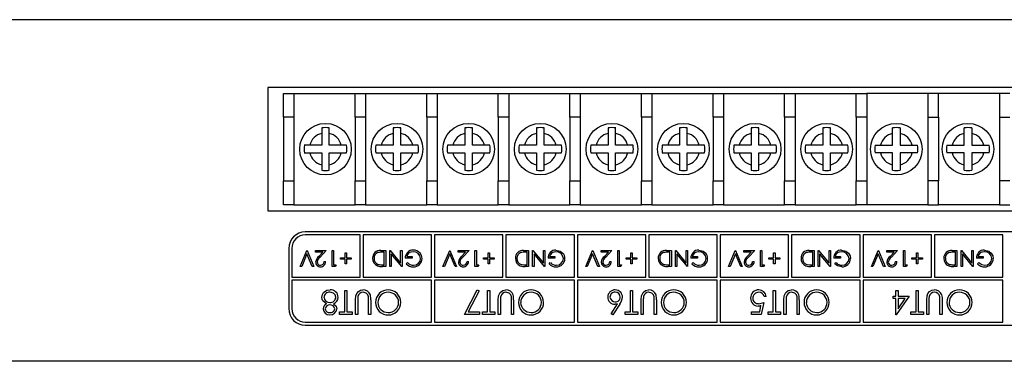
# Model space of a CAD drawing. Units: millimetres. Extents: x 0 to 2100, y 1 to 2971.
# Drawn here: x 1045 to 1176, y 644 to 689 of the extents above; entities that cross this region are included whole.
import ezdxf

# ---------------------------------------------------------------- set-up
doc = ezdxf.new("R2010")
doc.units = ezdxf.units.MM
doc.header["$LTSCALE"] = 10

msp = doc.modelspace()

# ---------------------------------------------------------------- linework, layer by layer
at = {"color": 7, "linetype": 'Continuous', "lineweight": 25}
for p, q in [((1259.07, 689.46), (820.07, 689.46)), ((1236.07, 680.46), (1078.07, 680.46)), ((1078.07, 680.46), (1078.07, 664.06)), ((1080.17, 676.49), (1080.17, 679.66)), ((1080.17, 679.66), (1081.56, 679.66)), ((1081.56, 679.66), (1081.56, 676.49)), ((1081.56, 679.66), (1089.69, 679.66)), ((1089.69, 679.66), (1091.09, 679.66)), ((1089.69, 676.49), (1089.69, 679.66)), ((1091.09, 679.66), (1091.09, 676.49)), ((1091.09, 679.66), (1099.22, 679.66)), ((1099.22, 676.49), (1099.22, 679.66)), ((1099.22, 679.66), (1100.61, 679.66)), ((1100.61, 679.66), (1100.61, 676.49)), ((1100.61, 679.66), (1108.74, 679.66)), ((1108.74, 676.49), (1108.74, 679.66)), ((1108.74, 679.66), (1110.14, 679.66)), ((1110.14, 679.66), (1110.14, 676.49)), ((1110.14, 679.66), (1118.27, 679.66)), ((1118.27, 676.49), (1118.27, 679.66)), ((1118.27, 679.66), (1119.66, 679.66)), ((1119.66, 679.66), (1119.66, 676.49)), ((1119.66, 679.66), (1127.79, 679.66)), ((1127.79, 679.66), (1129.19, 679.66)), ((1127.79, 676.49), (1127.79, 679.66)), ((1129.19, 679.66), (1129.19, 676.49)), ((1129.19, 679.66), (1137.32, 679.66)), ((1137.32, 679.66), (1138.71, 679.66)), ((1137.32, 676.49), (1137.32, 679.66)), ((1138.71, 679.66), (1138.71, 676.49)), ((1138.71, 679.66), (1146.84, 679.66)), ((1146.84, 679.66), (1148.24, 679.66)), ((1146.84, 676.49), (1146.84, 679.66)), ((1148.24, 679.66), (1148.24, 676.49)), ((1148.24, 679.66), (1156.37, 679.66)), ((1156.37, 676.49), (1156.37, 679.66)), ((1156.37, 679.66), (1157.76, 679.66)), ((1157.76, 679.66), (1157.76, 676.49)), ((1165.89, 679.66), (1157.76, 679.66)), ((1167.29, 679.66), (1165.89, 679.66)), ((1165.89, 679.66), (1165.89, 676.49)), ((1167.29, 676.49), (1167.29, 679.66)), ((1175.42, 679.66), (1167.29, 679.66)), ((1176.81, 679.66), (1175.42, 679.66)), ((1175.42, 679.66), (1175.42, 676.49)), ((1081.56, 676.49), (1080.17, 676.49)), ((1080.17, 676.49), (1080.17, 668.04)), ((1081.56, 676.49), (1081.56, 668.04)), ((1091.09, 676.49), (1089.69, 676.49)), ((1089.69, 676.49), (1089.69, 668.04)), ((1091.09, 676.49), (1091.09, 668.04)), ((1100.61, 676.49), (1099.22, 676.49)), ((1099.22, 676.49), (1099.22, 668.04)), ((1100.61, 676.49), (1100.61, 668.04)), ((1110.14, 676.49), (1108.74, 676.49)), ((1108.74, 676.49), (1108.74, 668.04)), ((1110.14, 676.49), (1110.14, 668.04)), ((1119.66, 676.49), (1118.27, 676.49)), ((1118.27, 676.49), (1118.27, 668.04)), ((1119.66, 676.49), (1119.66, 668.04)), ((1129.19, 676.49), (1127.79, 676.49)), ((1127.79, 676.49), (1127.79, 668.04)), ((1129.19, 676.49), (1129.19, 668.04)), ((1138.71, 676.49), (1137.32, 676.49)), ((1137.32, 676.49), (1137.32, 668.04)), ((1138.71, 676.49), (1138.71, 668.04)), ((1148.24, 676.49), (1146.84, 676.49)), ((1146.84, 676.49), (1146.84, 668.04)), ((1148.24, 676.49), (1148.24, 668.04)), ((1157.76, 676.49), (1156.37, 676.49)), ((1156.37, 676.49), (1156.37, 668.04)), ((1157.76, 676.49), (1157.76, 668.04)), ((1165.89, 676.49), (1167.29, 676.49)), ((1165.89, 676.49), (1165.89, 668.04)), ((1167.29, 676.49), (1167.29, 668.04)), ((1175.42, 676.49), (1176.81, 676.49)), ((1175.42, 676.49), (1175.42, 668.04)), ((1085.25, 675.08), (1085.25, 674.36)), ((1086.26, 674.36), (1086.26, 675.08)), ((1094.77, 675.08), (1094.77, 674.36)), ((1095.79, 674.36), (1095.79, 675.08)), ((1104.3, 675.08), (1104.3, 674.36)), ((1105.31, 674.36), (1105.31, 675.08)), ((1113.82, 675.08), (1113.82, 674.36)), ((1114.84, 674.36), (1114.84, 675.08)), ((1123.35, 675.08), (1123.35, 674.36)), ((1124.36, 674.36), (1124.36, 675.08)), ((1132.87, 675.08), (1132.87, 674.36)), ((1133.89, 674.36), (1133.89, 675.08)), ((1142.4, 675.08), (1142.4, 674.36)), ((1143.41, 674.36), (1143.41, 675.08)), ((1151.92, 675.08), (1151.92, 674.36)), ((1152.94, 674.36), (1152.94, 675.08)), ((1161.19, 674.36), (1161.19, 675.08)), ((1162.21, 675.08), (1162.21, 674.36)), ((1170.72, 674.36), (1170.72, 675.08)), ((1171.73, 675.08), (1171.73, 674.36)), ((1085.25, 674.36), (1085.25, 672.77)), ((1086.26, 672.77), (1086.26, 674.36)), ((1094.77, 674.36), (1094.77, 672.77)), ((1095.79, 672.77), (1095.79, 674.36)), ((1104.3, 674.36), (1104.3, 672.77)), ((1105.31, 672.77), (1105.31, 674.36)), ((1113.82, 674.36), (1113.82, 672.77)), ((1114.84, 672.77), (1114.84, 674.36)), ((1123.35, 674.36), (1123.35, 672.77)), ((1124.36, 672.77), (1124.36, 674.36)), ((1132.87, 674.36), (1132.87, 672.77)), ((1133.89, 672.77), (1133.89, 674.36)), ((1142.4, 674.36), (1142.4, 672.77)), ((1143.41, 672.77), (1143.41, 674.36)), ((1151.92, 674.36), (1151.92, 672.77)), ((1152.94, 672.77), (1152.94, 674.36)), ((1161.19, 672.77), (1161.19, 674.36)), ((1162.21, 674.36), (1162.21, 672.77)), ((1170.72, 672.77), (1170.72, 674.36)), ((1171.73, 674.36), (1171.73, 672.77)), ((1083.66, 672.77), (1082.94, 672.77)), ((1085.25, 672.77), (1083.66, 672.77)), ((1087.85, 672.77), (1086.26, 672.77)), ((1088.57, 672.77), (1087.85, 672.77)), ((1093.18, 672.77), (1092.47, 672.77)), ((1094.77, 672.77), (1093.18, 672.77)), ((1097.38, 672.77), (1095.79, 672.77)), ((1098.1, 672.77), (1097.38, 672.77)), ((1102.71, 672.77), (1101.99, 672.77)), ((1104.3, 672.77), (1102.71, 672.77)), ((1106.9, 672.77), (1105.31, 672.77)), ((1107.62, 672.77), (1106.9, 672.77)), ((1112.23, 672.77), (1111.52, 672.77)), ((1113.82, 672.77), (1112.23, 672.77)), ((1116.43, 672.77), (1114.84, 672.77)), ((1117.15, 672.77), (1116.43, 672.77)), ((1121.76, 672.77), (1121.04, 672.77)), ((1123.35, 672.77), (1121.76, 672.77)), ((1125.95, 672.77), (1124.36, 672.77)), ((1126.67, 672.77), (1125.95, 672.77)), ((1131.28, 672.77), (1130.57, 672.77)), ((1132.87, 672.77), (1131.28, 672.77)), ((1135.48, 672.77), (1133.89, 672.77)), ((1136.2, 672.77), (1135.48, 672.77)), ((1140.81, 672.77), (1140.09, 672.77)), ((1142.4, 672.77), (1140.81, 672.77)), ((1145, 672.77), (1143.41, 672.77)), ((1145.72, 672.77), (1145, 672.77)), ((1150.33, 672.77), (1149.62, 672.77)), ((1151.92, 672.77), (1150.33, 672.77)), ((1154.53, 672.77), (1152.94, 672.77)), ((1155.25, 672.77), (1154.53, 672.77)), ((1158.89, 672.77), (1159.6, 672.77)), ((1159.6, 672.77), (1161.19, 672.77)), ((1162.21, 672.77), (1163.8, 672.77)), ((1163.8, 672.77), (1164.52, 672.77)), ((1168.41, 672.77), (1169.13, 672.77)), ((1169.13, 672.77), (1170.72, 672.77)), ((1171.73, 672.77), (1173.33, 672.77)), ((1173.33, 672.77), (1174.04, 672.77)), ((1082.94, 671.76), (1083.66, 671.76)), ((1083.66, 671.76), (1085.25, 671.76)), ((1085.25, 671.76), (1085.25, 670.16)), ((1086.26, 670.16), (1086.26, 671.76)), ((1086.26, 671.76), (1087.85, 671.76)), ((1087.85, 671.76), (1088.57, 671.76)), ((1092.47, 671.76), (1093.18, 671.76)), ((1093.18, 671.76), (1094.77, 671.76)), ((1094.77, 671.76), (1094.77, 670.16)), ((1095.79, 670.16), (1095.79, 671.76)), ((1095.79, 671.76), (1097.38, 671.76)), ((1097.38, 671.76), (1098.1, 671.76)), ((1101.99, 671.76), (1102.71, 671.76)), ((1102.71, 671.76), (1104.3, 671.76)), ((1104.3, 671.76), (1104.3, 670.16)), ((1105.31, 670.16), (1105.31, 671.76)), ((1105.31, 671.76), (1106.9, 671.76)), ((1106.9, 671.76), (1107.62, 671.76)), ((1111.52, 671.76), (1112.23, 671.76)), ((1112.23, 671.76), (1113.82, 671.76)), ((1113.82, 671.76), (1113.82, 670.16)), ((1114.84, 670.16), (1114.84, 671.76)), ((1114.84, 671.76), (1116.43, 671.76)), ((1116.43, 671.76), (1117.15, 671.76)), ((1121.04, 671.76), (1121.76, 671.76)), ((1121.76, 671.76), (1123.35, 671.76)), ((1123.35, 671.76), (1123.35, 670.16)), ((1124.36, 670.16), (1124.36, 671.76)), ((1124.36, 671.76), (1125.95, 671.76)), ((1125.95, 671.76), (1126.67, 671.76)), ((1130.57, 671.76), (1131.28, 671.76)), ((1131.28, 671.76), (1132.87, 671.76)), ((1132.87, 671.76), (1132.87, 670.16)), ((1133.89, 670.16), (1133.89, 671.76)), ((1133.89, 671.76), (1135.48, 671.76)), ((1135.48, 671.76), (1136.2, 671.76)), ((1140.09, 671.76), (1140.81, 671.76)), ((1140.81, 671.76), (1142.4, 671.76)), ((1142.4, 671.76), (1142.4, 670.16)), ((1143.41, 670.16), (1143.41, 671.76)), ((1143.41, 671.76), (1145, 671.76)), ((1145, 671.76), (1145.72, 671.76)), ((1149.62, 671.76), (1150.33, 671.76)), ((1150.33, 671.76), (1151.92, 671.76)), ((1151.92, 671.76), (1151.92, 670.16)), ((1152.94, 670.16), (1152.94, 671.76)), ((1152.94, 671.76), (1154.53, 671.76)), ((1154.53, 671.76), (1155.25, 671.76)), ((1159.6, 671.76), (1158.89, 671.76)), ((1161.19, 671.76), (1159.6, 671.76)), ((1161.19, 670.16), (1161.19, 671.76)), ((1163.8, 671.76), (1162.21, 671.76)), ((1162.21, 671.76), (1162.21, 670.16)), ((1164.52, 671.76), (1163.8, 671.76)), ((1169.13, 671.76), (1168.41, 671.76)), ((1170.72, 671.76), (1169.13, 671.76)), ((1170.72, 670.16), (1170.72, 671.76)), ((1173.33, 671.76), (1171.73, 671.76)), ((1171.73, 671.76), (1171.73, 670.16)), ((1174.04, 671.76), (1173.33, 671.76)), ((1085.25, 670.16), (1085.25, 669.45)), ((1086.26, 669.45), (1086.26, 670.16)), ((1094.77, 670.16), (1094.77, 669.45)), ((1095.79, 669.45), (1095.79, 670.16)), ((1104.3, 670.16), (1104.3, 669.45)), ((1105.31, 669.45), (1105.31, 670.16)), ((1113.82, 670.16), (1113.82, 669.45)), ((1114.84, 669.45), (1114.84, 670.16)), ((1123.35, 670.16), (1123.35, 669.45)), ((1124.36, 669.45), (1124.36, 670.16)), ((1132.87, 670.16), (1132.87, 669.45)), ((1133.89, 669.45), (1133.89, 670.16)), ((1142.4, 670.16), (1142.4, 669.45)), ((1143.41, 669.45), (1143.41, 670.16)), ((1151.92, 670.16), (1151.92, 669.45)), ((1152.94, 669.45), (1152.94, 670.16)), ((1161.19, 669.45), (1161.19, 670.16)), ((1162.21, 670.16), (1162.21, 669.45)), ((1170.72, 669.45), (1170.72, 670.16)), ((1171.73, 670.16), (1171.73, 669.45)), ((1080.17, 668.04), (1081.56, 668.04)), ((1080.17, 664.86), (1080.17, 668.04)), ((1081.56, 668.04), (1081.56, 664.86)), ((1089.69, 668.04), (1091.09, 668.04)), ((1089.69, 664.86), (1089.69, 668.04)), ((1091.09, 668.04), (1091.09, 664.86)), ((1099.22, 668.04), (1100.61, 668.04)), ((1099.22, 664.86), (1099.22, 668.04)), ((1100.61, 668.04), (1100.61, 664.86)), ((1108.74, 668.04), (1110.14, 668.04)), ((1108.74, 664.86), (1108.74, 668.04)), ((1110.14, 668.04), (1110.14, 664.86)), ((1118.27, 668.04), (1119.66, 668.04)), ((1118.27, 664.86), (1118.27, 668.04)), ((1119.66, 668.04), (1119.66, 664.86)), ((1127.79, 668.04), (1129.19, 668.04)), ((1127.79, 664.86), (1127.79, 668.04)), ((1129.19, 668.04), (1129.19, 664.86)), ((1137.32, 668.04), (1138.71, 668.04)), ((1137.32, 664.86), (1137.32, 668.04)), ((1138.71, 668.04), (1138.71, 664.86)), ((1146.84, 668.04), (1148.24, 668.04)), ((1146.84, 664.86), (1146.84, 668.04)), ((1148.24, 668.04), (1148.24, 664.86)), ((1156.37, 668.04), (1157.76, 668.04)), ((1156.37, 664.86), (1156.37, 668.04)), ((1157.76, 668.04), (1157.76, 664.86)), ((1167.29, 668.04), (1165.89, 668.04)), ((1165.89, 668.04), (1165.89, 664.86)), ((1167.29, 664.86), (1167.29, 668.04)), ((1176.81, 668.04), (1175.42, 668.04)), ((1175.42, 668.04), (1175.42, 664.86)), ((1081.56, 664.86), (1080.17, 664.86)), ((1081.56, 664.86), (1089.69, 664.86)), ((1091.09, 664.86), (1089.69, 664.86)), ((1091.09, 664.86), (1099.22, 664.86)), ((1100.61, 664.86), (1099.22, 664.86)), ((1100.61, 664.86), (1108.74, 664.86)), ((1110.14, 664.86), (1108.74, 664.86)), ((1110.14, 664.86), (1118.27, 664.86)), ((1119.66, 664.86), (1118.27, 664.86)), ((1119.66, 664.86), (1127.79, 664.86)), ((1129.19, 664.86), (1127.79, 664.86)), ((1129.19, 664.86), (1137.32, 664.86)), ((1138.71, 664.86), (1137.32, 664.86)), ((1138.71, 664.86), (1146.84, 664.86)), ((1148.24, 664.86), (1146.84, 664.86)), ((1148.24, 664.86), (1156.37, 664.86)), ((1157.76, 664.86), (1156.37, 664.86)), ((1165.89, 664.86), (1157.76, 664.86)), ((1165.89, 664.86), (1167.29, 664.86)), ((1175.42, 664.86), (1167.29, 664.86)), ((1175.42, 664.86), (1176.81, 664.86)), ((1078.07, 664.06), (1236.07, 664.06)), ((1231.07, 661.26), (1083.07, 661.26)), ((1090.37, 660.86), (1083.07, 660.86)), ((1090.37, 655.26), (1090.37, 660.86)), ((1090.77, 660.86), (1090.77, 655.26)), ((1099.87, 660.86), (1090.77, 660.86)), ((1099.87, 655.26), (1099.87, 660.86)), ((1109.37, 660.86), (1100.27, 660.86)), ((1100.27, 660.86), (1100.27, 655.26)), ((1109.37, 655.26), (1109.37, 660.86)), ((1109.77, 660.86), (1109.77, 655.26)), ((1118.87, 660.86), (1109.77, 660.86)), ((1118.87, 655.26), (1118.87, 660.86)), ((1128.37, 660.86), (1119.27, 660.86)), ((1119.27, 660.86), (1119.27, 655.26)), ((1128.37, 655.26), (1128.37, 660.86)), ((1128.77, 660.86), (1128.77, 655.26)), ((1137.87, 660.86), (1128.77, 660.86)), ((1137.87, 655.26), (1137.87, 660.86)), ((1138.27, 660.86), (1138.27, 655.26)), ((1147.37, 660.86), (1138.27, 660.86)), ((1147.37, 655.26), (1147.37, 660.86)), ((1147.77, 660.86), (1147.77, 655.26)), ((1156.87, 660.86), (1147.77, 660.86)), ((1156.87, 655.26), (1156.87, 660.86)), ((1166.37, 660.86), (1157.27, 660.86)), ((1157.27, 660.86), (1157.27, 655.26)), ((1166.37, 655.26), (1166.37, 660.86)), ((1166.77, 660.86), (1166.77, 655.26)), ((1175.87, 660.86), (1166.77, 660.86)), ((1175.87, 655.26), (1175.87, 660.86)), ((1080.87, 659.06), (1080.87, 651.06)), ((1081.27, 659.06), (1081.27, 655.26)), ((1082.38, 656.67), (1083.28, 658.78)), ((1083.29, 658.34), (1082.59, 656.67)), ((1083.28, 658.78), (1083.31, 658.78)), ((1084, 656.67), (1083.29, 658.34)), ((1083.31, 658.78), (1084.2, 656.67)), ((1084.42, 658.78), (1085.86, 658.78)), ((1084.42, 658.57), (1084.42, 658.78)), ((1085.4, 658.57), (1084.42, 658.57)), ((1084.87, 658), (1085.4, 658.57)), ((1085.86, 658.78), (1085.04, 657.91)), ((1086.64, 658.78), (1086.83, 658.78)), ((1086.64, 656.67), (1086.64, 658.78)), ((1086.83, 658.78), (1086.83, 656.88)), ((1087.76, 657.83), (1088.38, 657.83)), ((1087.76, 657.64), (1087.76, 657.83)), ((1088.38, 657.64), (1087.76, 657.64)), ((1088.38, 658.46), (1088.57, 658.46)), ((1088.38, 657.83), (1088.38, 658.46)), ((1088.38, 657.02), (1088.38, 657.64)), ((1088.57, 658.46), (1088.57, 657.83)), ((1088.57, 657.83), (1089.19, 657.83)), ((1088.57, 657.64), (1088.57, 657.02)), ((1089.19, 657.64), (1088.57, 657.64)), ((1089.19, 657.83), (1089.19, 657.64)), ((1093.11, 658.78), (1093.77, 658.78)), ((1093.58, 658.57), (1093.34, 658.57)), ((1093.58, 656.88), (1093.58, 658.57)), ((1093.77, 658.78), (1093.77, 656.67)), ((1094.31, 658.78), (1094.36, 658.78)), ((1094.31, 656.67), (1094.31, 658.78)), ((1094.36, 658.78), (1095.75, 657.12)), ((1094.5, 658.33), (1094.5, 656.67)), ((1095.9, 656.67), (1094.5, 658.33)), ((1095.75, 658.78), (1095.94, 658.78)), ((1095.75, 657.12), (1095.75, 658.78)), ((1095.94, 658.78), (1095.94, 656.67)), ((1097.27, 657.75), (1096.37, 657.75)), ((1096.56, 657.97), (1097.27, 657.97)), ((1097.27, 657.97), (1097.27, 657.75)), ((1101.38, 656.67), (1102.28, 658.78)), ((1102.29, 658.34), (1101.59, 656.67)), ((1102.28, 658.78), (1102.31, 658.78)), ((1103, 656.67), (1102.29, 658.34)), ((1102.31, 658.78), (1103.2, 656.67)), ((1103.42, 658.78), (1104.86, 658.78)), ((1103.42, 658.57), (1103.42, 658.78)), ((1104.4, 658.57), (1103.42, 658.57)), ((1103.87, 658), (1104.4, 658.57)), ((1104.86, 658.78), (1104.04, 657.91)), ((1105.64, 658.78), (1105.83, 658.78)), ((1105.64, 656.67), (1105.64, 658.78)), ((1105.83, 658.78), (1105.83, 656.88)), ((1106.76, 657.83), (1107.38, 657.83)), ((1106.76, 657.64), (1106.76, 657.83)), ((1107.38, 657.64), (1106.76, 657.64)), ((1107.38, 658.46), (1107.57, 658.46)), ((1107.38, 657.83), (1107.38, 658.46)), ((1107.38, 657.02), (1107.38, 657.64)), ((1107.57, 658.46), (1107.57, 657.83)), ((1107.57, 657.83), (1108.19, 657.83)), ((1107.57, 657.64), (1107.57, 657.02)), ((1108.19, 657.64), (1107.57, 657.64)), ((1108.19, 657.83), (1108.19, 657.64)), ((1112.11, 658.78), (1112.77, 658.78)), ((1112.58, 658.57), (1112.34, 658.57)), ((1112.58, 656.88), (1112.58, 658.57)), ((1112.77, 658.78), (1112.77, 656.67)), ((1113.31, 658.78), (1113.36, 658.78)), ((1113.31, 656.67), (1113.31, 658.78)), ((1113.36, 658.78), (1114.75, 657.12)), ((1113.5, 658.33), (1113.5, 656.67)), ((1114.9, 656.67), (1113.5, 658.33)), ((1114.75, 658.78), (1114.94, 658.78)), ((1114.75, 657.12), (1114.75, 658.78)), ((1114.94, 658.78), (1114.94, 656.67)), ((1116.27, 657.75), (1115.37, 657.75)), ((1115.56, 657.97), (1116.27, 657.97)), ((1116.27, 657.97), (1116.27, 657.75)), ((1120.38, 656.67), (1121.28, 658.78)), ((1121.29, 658.34), (1120.59, 656.67)), ((1121.28, 658.78), (1121.31, 658.78)), ((1122, 656.67), (1121.29, 658.34)), ((1121.31, 658.78), (1122.2, 656.67)), ((1122.42, 658.78), (1123.86, 658.78)), ((1122.42, 658.57), (1122.42, 658.78)), ((1123.4, 658.57), (1122.42, 658.57)), ((1122.87, 658), (1123.4, 658.57)), ((1123.86, 658.78), (1123.04, 657.91)), ((1124.64, 658.78), (1124.83, 658.78)), ((1124.64, 656.67), (1124.64, 658.78)), ((1124.83, 658.78), (1124.83, 656.88)), ((1125.76, 657.83), (1126.38, 657.83)), ((1125.76, 657.64), (1125.76, 657.83)), ((1126.38, 657.64), (1125.76, 657.64)), ((1126.38, 658.46), (1126.57, 658.46)), ((1126.38, 657.83), (1126.38, 658.46)), ((1126.38, 657.02), (1126.38, 657.64)), ((1126.57, 658.46), (1126.57, 657.83)), ((1126.57, 657.83), (1127.19, 657.83)), ((1126.57, 657.64), (1126.57, 657.02)), ((1127.19, 657.64), (1126.57, 657.64)), ((1127.19, 657.83), (1127.19, 657.64)), ((1131.11, 658.78), (1131.77, 658.78)), ((1131.58, 658.57), (1131.34, 658.57)), ((1131.58, 656.88), (1131.58, 658.57)), ((1131.77, 658.78), (1131.77, 656.67)), ((1132.31, 658.78), (1132.36, 658.78)), ((1132.31, 656.67), (1132.31, 658.78)), ((1132.36, 658.78), (1133.75, 657.12)), ((1132.5, 658.33), (1132.5, 656.67)), ((1133.9, 656.67), (1132.5, 658.33)), ((1133.75, 658.78), (1133.94, 658.78)), ((1133.75, 657.12), (1133.75, 658.78)), ((1133.94, 658.78), (1133.94, 656.67)), ((1135.27, 657.75), (1134.37, 657.75)), ((1134.56, 657.97), (1135.27, 657.97)), ((1135.27, 657.97), (1135.27, 657.75)), ((1139.38, 656.67), (1140.28, 658.78)), ((1140.29, 658.34), (1139.59, 656.67)), ((1140.28, 658.78), (1140.31, 658.78)), ((1141, 656.67), (1140.29, 658.34)), ((1140.31, 658.78), (1141.2, 656.67)), ((1141.42, 658.78), (1142.86, 658.78)), ((1141.42, 658.57), (1141.42, 658.78)), ((1142.4, 658.57), (1141.42, 658.57)), ((1141.87, 658), (1142.4, 658.57)), ((1142.86, 658.78), (1142.04, 657.91)), ((1143.64, 658.78), (1143.83, 658.78)), ((1143.64, 656.67), (1143.64, 658.78)), ((1143.83, 658.78), (1143.83, 656.88)), ((1144.76, 657.83), (1145.38, 657.83)), ((1144.76, 657.64), (1144.76, 657.83)), ((1145.38, 657.64), (1144.76, 657.64)), ((1145.38, 658.46), (1145.57, 658.46)), ((1145.38, 657.83), (1145.38, 658.46)), ((1145.38, 657.02), (1145.38, 657.64)), ((1145.57, 658.46), (1145.57, 657.83)), ((1145.57, 657.83), (1146.19, 657.83)), ((1145.57, 657.64), (1145.57, 657.02)), ((1146.19, 657.64), (1145.57, 657.64)), ((1146.19, 657.83), (1146.19, 657.64)), ((1150.11, 658.78), (1150.77, 658.78)), ((1150.58, 658.57), (1150.34, 658.57)), ((1150.58, 656.88), (1150.58, 658.57)), ((1150.77, 658.78), (1150.77, 656.67)), ((1151.31, 658.78), (1151.36, 658.78)), ((1151.31, 656.67), (1151.31, 658.78)), ((1151.36, 658.78), (1152.75, 657.12)), ((1151.5, 658.33), (1151.5, 656.67)), ((1152.9, 656.67), (1151.5, 658.33)), ((1152.75, 658.78), (1152.94, 658.78)), ((1152.75, 657.12), (1152.75, 658.78)), ((1152.94, 658.78), (1152.94, 656.67)), ((1154.27, 657.75), (1153.37, 657.75)), ((1153.56, 657.97), (1154.27, 657.97)), ((1154.27, 657.97), (1154.27, 657.75)), ((1158.38, 656.67), (1159.28, 658.78)), ((1159.29, 658.34), (1158.59, 656.67)), ((1159.28, 658.78), (1159.31, 658.78)), ((1160, 656.67), (1159.29, 658.34)), ((1159.31, 658.78), (1160.2, 656.67)), ((1160.42, 658.78), (1161.86, 658.78)), ((1160.42, 658.57), (1160.42, 658.78)), ((1161.4, 658.57), (1160.42, 658.57)), ((1160.87, 658), (1161.4, 658.57)), ((1161.86, 658.78), (1161.04, 657.91)), ((1162.64, 658.78), (1162.83, 658.78)), ((1162.64, 656.67), (1162.64, 658.78)), ((1162.83, 658.78), (1162.83, 656.88)), ((1163.76, 657.83), (1164.38, 657.83)), ((1163.76, 657.64), (1163.76, 657.83)), ((1164.38, 657.64), (1163.76, 657.64)), ((1164.38, 658.46), (1164.57, 658.46)), ((1164.38, 657.83), (1164.38, 658.46)), ((1164.38, 657.02), (1164.38, 657.64)), ((1164.57, 658.46), (1164.57, 657.83)), ((1164.57, 657.83), (1165.19, 657.83)), ((1164.57, 657.64), (1164.57, 657.02)), ((1165.19, 657.64), (1164.57, 657.64)), ((1165.19, 657.83), (1165.19, 657.64)), ((1169.11, 658.78), (1169.77, 658.78)), ((1169.58, 658.57), (1169.34, 658.57)), ((1169.58, 656.88), (1169.58, 658.57)), ((1169.77, 658.78), (1169.77, 656.67)), ((1170.31, 658.78), (1170.36, 658.78)), ((1170.31, 656.67), (1170.31, 658.78)), ((1170.36, 658.78), (1171.75, 657.12)), ((1170.5, 658.33), (1170.5, 656.67)), ((1171.9, 656.67), (1170.5, 658.33)), ((1171.75, 658.78), (1171.94, 658.78)), ((1171.75, 657.12), (1171.75, 658.78)), ((1171.94, 658.78), (1171.94, 656.67)), ((1173.27, 657.75), (1172.37, 657.75)), ((1172.56, 657.97), (1173.27, 657.97)), ((1173.27, 657.97), (1173.27, 657.75)), ((1082.59, 656.67), (1082.38, 656.67)), ((1084.2, 656.67), (1084, 656.67)), ((1085.59, 657.32), (1085.78, 657.32)), ((1087.04, 656.67), (1086.64, 656.67)), ((1086.83, 656.88), (1087.16, 656.88)), ((1087.16, 656.88), (1087.04, 656.67)), ((1088.57, 657.02), (1088.38, 657.02)), ((1093.77, 656.67), (1093.34, 656.67)), ((1093.43, 656.88), (1093.58, 656.88)), ((1094.5, 656.67), (1094.31, 656.67)), ((1095.94, 656.67), (1095.9, 656.67)), ((1096.51, 657.03), (1096.67, 657.18)), ((1101.59, 656.67), (1101.38, 656.67)), ((1103.2, 656.67), (1103, 656.67)), ((1104.59, 657.32), (1104.78, 657.32)), ((1106.04, 656.67), (1105.64, 656.67)), ((1105.83, 656.88), (1106.16, 656.88)), ((1106.16, 656.88), (1106.04, 656.67)), ((1107.57, 657.02), (1107.38, 657.02)), ((1112.77, 656.67), (1112.34, 656.67)), ((1112.43, 656.88), (1112.58, 656.88)), ((1113.5, 656.67), (1113.31, 656.67)), ((1114.94, 656.67), (1114.9, 656.67)), ((1115.51, 657.03), (1115.67, 657.18)), ((1120.59, 656.67), (1120.38, 656.67)), ((1122.2, 656.67), (1122, 656.67)), ((1123.59, 657.32), (1123.78, 657.32)), ((1125.04, 656.67), (1124.64, 656.67)), ((1124.83, 656.88), (1125.16, 656.88)), ((1125.16, 656.88), (1125.04, 656.67)), ((1126.57, 657.02), (1126.38, 657.02)), ((1131.77, 656.67), (1131.34, 656.67)), ((1131.43, 656.88), (1131.58, 656.88)), ((1132.5, 656.67), (1132.31, 656.67)), ((1133.94, 656.67), (1133.9, 656.67)), ((1134.51, 657.03), (1134.67, 657.18)), ((1139.59, 656.67), (1139.38, 656.67)), ((1141.2, 656.67), (1141, 656.67)), ((1142.59, 657.32), (1142.78, 657.32)), ((1144.04, 656.67), (1143.64, 656.67)), ((1143.83, 656.88), (1144.16, 656.88)), ((1144.16, 656.88), (1144.04, 656.67)), ((1145.57, 657.02), (1145.38, 657.02)), ((1150.77, 656.67), (1150.34, 656.67)), ((1150.43, 656.88), (1150.58, 656.88)), ((1151.5, 656.67), (1151.31, 656.67)), ((1152.94, 656.67), (1152.9, 656.67)), ((1153.51, 657.03), (1153.67, 657.18)), ((1158.59, 656.67), (1158.38, 656.67)), ((1160.2, 656.67), (1160, 656.67)), ((1161.59, 657.32), (1161.78, 657.32)), ((1163.04, 656.67), (1162.64, 656.67)), ((1162.83, 656.88), (1163.16, 656.88)), ((1163.16, 656.88), (1163.04, 656.67)), ((1164.57, 657.02), (1164.38, 657.02)), ((1169.77, 656.67), (1169.34, 656.67)), ((1169.43, 656.88), (1169.58, 656.88)), ((1170.5, 656.67), (1170.31, 656.67)), ((1171.94, 656.67), (1171.9, 656.67)), ((1172.51, 657.03), (1172.67, 657.18)), ((1081.27, 655.26), (1090.37, 655.26)), ((1090.77, 655.26), (1099.87, 655.26)), ((1100.27, 655.26), (1109.37, 655.26)), ((1109.77, 655.26), (1118.87, 655.26)), ((1119.27, 655.26), (1128.37, 655.26)), ((1128.77, 655.26), (1137.87, 655.26)), ((1138.27, 655.26), (1147.37, 655.26)), ((1147.77, 655.26), (1156.87, 655.26)), ((1157.27, 655.26), (1166.37, 655.26)), ((1166.77, 655.26), (1175.87, 655.26)), ((1099.87, 654.86), (1081.27, 654.86)), ((1081.27, 654.86), (1081.27, 651.06)), ((1099.87, 649.26), (1099.87, 654.86)), ((1118.87, 654.86), (1100.27, 654.86)), ((1100.27, 654.86), (1100.27, 649.26)), ((1118.87, 649.26), (1118.87, 654.86)), ((1119.27, 654.86), (1119.27, 649.26)), ((1137.87, 654.86), (1119.27, 654.86)), ((1137.87, 649.26), (1137.87, 654.86)), ((1156.87, 654.86), (1138.27, 654.86)), ((1138.27, 654.86), (1138.27, 649.26)), ((1156.87, 649.26), (1156.87, 654.86)), ((1175.87, 654.86), (1157.27, 654.86)), ((1157.27, 654.86), (1157.27, 649.26)), ((1175.87, 649.26), (1175.87, 654.86)), ((1088.33, 653.48), (1088.61, 653.48)), ((1088.33, 650.63), (1088.33, 653.48)), ((1088.61, 653.48), (1088.61, 650.63)), ((1104.27, 650.3), (1105.94, 653.56)), ((1106.19, 653.42), (1104.76, 650.63)), ((1105.94, 653.56), (1106.19, 653.42)), ((1107.33, 653.48), (1107.61, 653.48)), ((1107.33, 650.63), (1107.33, 653.48)), ((1107.61, 653.48), (1107.61, 650.63)), ((1126.33, 653.48), (1126.61, 653.48)), ((1126.33, 650.63), (1126.33, 653.48)), ((1126.61, 653.48), (1126.61, 650.63)), ((1144.39, 652.66), (1144.11, 652.66)), ((1145.33, 653.48), (1145.61, 653.48)), ((1145.33, 650.63), (1145.33, 653.48)), ((1145.61, 653.48), (1145.61, 650.63)), ((1161.27, 652.74), (1161.64, 652.74)), ((1161.27, 652.42), (1161.27, 652.74)), ((1161.64, 652.42), (1161.27, 652.42)), ((1161.64, 653.48), (1161.93, 653.48)), ((1161.64, 652.74), (1161.64, 653.48)), ((1161.64, 650.22), (1161.64, 652.42)), ((1163.43, 652.74), (1161.7, 650.22)), ((1161.93, 653.48), (1161.93, 652.74)), ((1161.93, 652.74), (1163.43, 652.74)), ((1161.93, 652.42), (1161.93, 651.04)), ((1161.93, 651.04), (1162.87, 652.42)), ((1162.87, 652.42), (1161.93, 652.42)), ((1164.33, 653.48), (1164.61, 653.48)), ((1164.33, 650.63), (1164.33, 653.48)), ((1164.61, 653.48), (1164.61, 650.63)), ((1089.75, 650.3), (1089.75, 652.22)), ((1090.04, 652.2), (1090.04, 650.3)), ((1091.5, 650.3), (1091.5, 652.2)), ((1091.79, 652.22), (1091.79, 650.3)), ((1108.75, 650.3), (1108.75, 652.22)), ((1109.04, 652.2), (1109.04, 650.3)), ((1110.5, 650.3), (1110.5, 652.2)), ((1110.79, 652.22), (1110.79, 650.3)), ((1123.75, 650.39), (1124.59, 651.68)), ((1124.91, 651.67), (1123.97, 650.22)), ((1127.75, 650.3), (1127.75, 652.22)), ((1128.04, 652.2), (1128.04, 650.3)), ((1129.5, 650.3), (1129.5, 652.2)), ((1129.79, 652.22), (1129.79, 650.3)), ((1143.52, 650.63), (1143.69, 651.46)), ((1144.07, 651.89), (1143.74, 650.3)), ((1146.75, 650.3), (1146.75, 652.22)), ((1147.04, 652.2), (1147.04, 650.3)), ((1148.5, 650.3), (1148.5, 652.2)), ((1148.79, 652.22), (1148.79, 650.3)), ((1165.75, 650.3), (1165.75, 652.22)), ((1166.04, 652.2), (1166.04, 650.3)), ((1167.5, 650.3), (1167.5, 652.2)), ((1167.79, 652.22), (1167.79, 650.3)), ((1087.64, 650.63), (1088.33, 650.63)), ((1087.64, 650.3), (1087.64, 650.63)), ((1089.3, 650.3), (1087.64, 650.3)), ((1088.61, 650.63), (1089.3, 650.63)), ((1089.3, 650.63), (1089.3, 650.3)), ((1090.04, 650.3), (1089.75, 650.3)), ((1091.79, 650.3), (1091.5, 650.3)), ((1106.23, 650.3), (1104.27, 650.3)), ((1104.76, 650.63), (1106.23, 650.63)), ((1106.23, 650.63), (1106.23, 650.3)), ((1106.64, 650.63), (1107.33, 650.63)), ((1106.64, 650.3), (1106.64, 650.63)), ((1108.3, 650.3), (1106.64, 650.3)), ((1107.61, 650.63), (1108.3, 650.63)), ((1108.3, 650.63), (1108.3, 650.3)), ((1109.04, 650.3), (1108.75, 650.3)), ((1110.79, 650.3), (1110.5, 650.3)), ((1123.97, 650.22), (1123.75, 650.39)), ((1125.64, 650.63), (1126.33, 650.63)), ((1125.64, 650.3), (1125.64, 650.63)), ((1127.3, 650.3), (1125.64, 650.3)), ((1126.61, 650.63), (1127.3, 650.63)), ((1127.3, 650.63), (1127.3, 650.3)), ((1128.04, 650.3), (1127.75, 650.3)), ((1129.79, 650.3), (1129.5, 650.3)), ((1142.44, 650.63), (1143.52, 650.63)), ((1142.44, 650.3), (1142.44, 650.63)), ((1143.74, 650.3), (1142.44, 650.3)), ((1144.64, 650.63), (1145.33, 650.63)), ((1144.64, 650.3), (1144.64, 650.63)), ((1146.3, 650.3), (1144.64, 650.3)), ((1145.61, 650.63), (1146.3, 650.63)), ((1146.3, 650.63), (1146.3, 650.3)), ((1147.04, 650.3), (1146.75, 650.3)), ((1148.79, 650.3), (1148.5, 650.3)), ((1161.7, 650.22), (1161.64, 650.22)), ((1163.64, 650.63), (1164.33, 650.63)), ((1163.64, 650.3), (1163.64, 650.63)), ((1165.3, 650.3), (1163.64, 650.3)), ((1164.61, 650.63), (1165.3, 650.63)), ((1165.3, 650.63), (1165.3, 650.3)), ((1166.04, 650.3), (1165.75, 650.3)), ((1167.79, 650.3), (1167.5, 650.3)), ((1083.07, 649.26), (1099.87, 649.26)), ((1083.07, 648.86), (1231.07, 648.86)), ((1100.27, 649.26), (1118.87, 649.26)), ((1119.27, 649.26), (1137.87, 649.26)), ((1138.27, 649.26), (1156.87, 649.26)), ((1157.27, 649.26), (1175.87, 649.26)), ((1259.07, 644.06), (820.07, 644.06))]:
    msp.add_line(p, q, dxfattribs=at)
at = {"color": 7, "linetype": 'Continuous', "lineweight": 25, "flags": 128}
for points in [[(1116.42, 658.84), (1116.99, 658.72), (1117.34, 658.44)], [(1135.42, 658.84), (1135.99, 658.72), (1136.34, 658.44)], [(1154.42, 658.84), (1154.99, 658.72), (1155.34, 658.44)], [(1155.34, 658.44), (1155.55, 658.06), (1155.6, 657.73)], [(1173.42, 658.84), (1173.99, 658.72), (1174.34, 658.44)], [(1174.34, 658.44), (1174.55, 658.06), (1174.6, 657.73)], [(1149.78, 656.94), (1150.14, 656.89), (1150.43, 656.88)], [(1154.46, 656.61), (1153.89, 656.75), (1153.51, 657.03)], [(1172.67, 657.18), (1173.09, 656.91), (1173.47, 656.83)], [(1085.27, 652.55), (1085.35, 652.94), (1085.51, 653.21)], [(1085.89, 651.71), (1085.41, 652.09), (1085.31, 652.31), (1085.27, 652.55)], [(1085.51, 653.21), (1085.95, 653.5), (1086.36, 653.56)], [(1087.15, 652.59), (1087.06, 652.89), (1086.84, 653.11), (1086.35, 653.23)], [(1089.75, 652.22), (1089.8, 652.77), (1089.91, 653.09), (1090.13, 653.34), (1090.41, 653.51), (1090.74, 653.56)], [(1090.07, 652.7), (1090.04, 652.42), (1090.04, 652.2)], [(1091.49, 652.63), (1091.4, 652.9), (1091.19, 653.11), (1090.75, 653.23)], [(1091.5, 652.2), (1091.5, 652.44), (1091.49, 652.63)], [(1108.75, 652.22), (1108.79, 652.75), (1109.01, 653.22), (1109.33, 653.48), (1109.74, 653.56)], [(1110.49, 652.63), (1110.4, 652.9), (1110.19, 653.11), (1109.75, 653.23)], [(1127.75, 652.22), (1127.79, 652.75), (1128.01, 653.22), (1128.33, 653.48), (1128.74, 653.56)], [(1129.49, 652.63), (1129.4, 652.9), (1129.19, 653.11), (1128.75, 653.23)], [(1146.75, 652.22), (1146.79, 652.75), (1147.01, 653.22), (1147.33, 653.48), (1147.74, 653.56)], [(1148.49, 652.63), (1148.4, 652.9), (1148.19, 653.11), (1147.75, 653.23)], [(1165.75, 652.22), (1165.8, 652.77), (1165.91, 653.09), (1166.13, 653.34), (1166.41, 653.51), (1166.74, 653.56)], [(1166.07, 652.7), (1166.04, 652.42), (1166.04, 652.2)], [(1167.73, 652.89), (1167.78, 652.52), (1167.79, 652.22)], [(1086.81, 651.71), (1087.16, 651.39), (1087.24, 651.22), (1087.27, 651.04)], [(1124.59, 651.68), (1124.4, 651.65), (1124.26, 651.65)], [(1143.69, 651.46), (1143.48, 651.41), (1143.31, 651.4)]]:
    msp.add_lwpolyline(points, dxfattribs=at)
at = {"color": 7, "linetype": 'Continuous', "lineweight": 25}
for centre in [(1085.76, 672.26), (1095.28, 672.26), (1104.81, 672.26), (1114.33, 672.26), (1123.86, 672.26), (1133.38, 672.26), (1142.91, 672.26), (1152.43, 672.26), (1161.7, 672.26), (1171.23, 672.26)]:
    msp.add_circle(centre, 3.43, dxfattribs=at)
for centre, radius, start, end in [((1085.76, 672.26), 2.86, 79.7698, 100.2302), ((1095.28, 672.26), 2.86, 79.7698, 100.2302), ((1104.81, 672.26), 2.86, 79.7698, 100.2302), ((1114.33, 672.26), 2.86, 79.7698, 100.2302), ((1123.86, 672.26), 2.86, 79.7698, 100.2302), ((1133.38, 672.26), 2.86, 79.7698, 100.2302), ((1142.91, 672.26), 2.86, 79.7698, 100.2302), ((1152.43, 672.26), 2.86, 79.7698, 100.2302), ((1161.7, 672.26), 2.86, 79.7698, 100.2302), ((1171.23, 672.26), 2.86, 79.7698, 100.2302), ((1085.76, 672.26), 2.16, 103.609, 166.391), ((1085.76, 672.26), 2.16, 13.609, 76.391), ((1095.28, 672.26), 2.16, 103.609, 166.391), ((1095.28, 672.26), 2.16, 13.609, 76.391), ((1104.81, 672.26), 2.16, 103.609, 166.391), ((1104.81, 672.26), 2.16, 13.609, 76.391), ((1114.33, 672.26), 2.16, 103.609, 166.391), ((1114.33, 672.26), 2.16, 13.609, 76.391), ((1123.86, 672.26), 2.16, 103.609, 166.391), ((1123.86, 672.26), 2.16, 13.609, 76.391), ((1133.38, 672.26), 2.16, 103.609, 166.391), ((1133.38, 672.26), 2.16, 13.609, 76.391), ((1142.91, 672.26), 2.16, 103.609, 166.391), ((1142.91, 672.26), 2.16, 13.609, 76.391), ((1152.43, 672.26), 2.16, 103.609, 166.391), ((1152.43, 672.26), 2.16, 13.609, 76.391), ((1161.7, 672.26), 2.16, 103.609, 166.391), ((1161.7, 672.26), 2.16, 13.609, 76.391), ((1171.23, 672.26), 2.16, 103.609, 166.391), ((1171.23, 672.26), 2.16, 13.609, 76.391), ((1085.76, 672.26), 2.86, 169.7698, 190.2302), ((1085.76, 672.26), 2.86, 349.7698, 10.2302), ((1095.28, 672.26), 2.86, 169.7698, 190.2302), ((1095.28, 672.26), 2.86, 349.7698, 10.2302), ((1104.81, 672.26), 2.86, 169.7698, 190.2302), ((1104.81, 672.26), 2.86, 349.7698, 10.2302), ((1114.33, 672.26), 2.86, 169.7698, 190.2302), ((1114.33, 672.26), 2.86, 349.7698, 10.2302), ((1123.86, 672.26), 2.86, 169.7698, 190.2302), ((1123.86, 672.26), 2.86, 349.7698, 10.2302), ((1133.38, 672.26), 2.86, 169.7698, 190.2302), ((1133.38, 672.26), 2.86, 349.7698, 10.2302), ((1142.91, 672.26), 2.86, 169.7698, 190.2302), ((1142.91, 672.26), 2.86, 349.7698, 10.2302), ((1152.43, 672.26), 2.86, 169.7698, 190.2302), ((1152.43, 672.26), 2.86, 349.7698, 10.2302), ((1161.7, 672.26), 2.86, 169.7698, 190.2302), ((1161.7, 672.26), 2.86, 349.7698, 10.2302), ((1171.23, 672.26), 2.86, 169.7698, 190.2302), ((1171.23, 672.26), 2.86, 349.7698, 10.2302), ((1085.76, 672.26), 2.16, 193.609, 256.391), ((1085.76, 672.26), 2.16, 283.609, 346.391), ((1095.28, 672.26), 2.16, 193.609, 256.391), ((1095.28, 672.26), 2.16, 283.609, 346.391), ((1104.81, 672.26), 2.16, 193.609, 256.391), ((1104.81, 672.26), 2.16, 283.609, 346.391), ((1114.33, 672.26), 2.16, 193.609, 256.391), ((1114.33, 672.26), 2.16, 283.609, 346.391), ((1123.86, 672.26), 2.16, 193.609, 256.391), ((1123.86, 672.26), 2.16, 283.609, 346.391), ((1133.38, 672.26), 2.16, 193.609, 256.391), ((1133.38, 672.26), 2.16, 283.609, 346.391), ((1142.91, 672.26), 2.16, 193.609, 256.391), ((1142.91, 672.26), 2.16, 283.609, 346.391), ((1152.43, 672.26), 2.16, 193.609, 256.391), ((1152.43, 672.26), 2.16, 283.609, 346.391), ((1161.7, 672.26), 2.16, 193.609, 256.391), ((1161.7, 672.26), 2.16, 283.609, 346.391), ((1171.23, 672.26), 2.16, 193.609, 256.391), ((1171.23, 672.26), 2.16, 283.609, 346.391), ((1085.76, 672.26), 2.86, 259.7698, 280.2302), ((1095.28, 672.26), 2.86, 259.7698, 280.2302), ((1104.81, 672.26), 2.86, 259.7698, 280.2302), ((1114.33, 672.26), 2.86, 259.7698, 280.2302), ((1123.86, 672.26), 2.86, 259.7698, 280.2302), ((1133.38, 672.26), 2.86, 259.7698, 280.2302), ((1142.91, 672.26), 2.86, 259.7698, 280.2302), ((1152.43, 672.26), 2.86, 259.7698, 280.2302), ((1161.7, 672.26), 2.86, 259.7698, 280.2302), ((1171.23, 672.26), 2.86, 259.7698, 280.2302), ((1083.07, 659.06), 2.2, 90, 180), ((1083.07, 659.06), 1.8, 90, 180), ((1085.59, 657.1), 1.15, 128.3062, 172.8538), ((1085.73, 657.03), 1.12, 128.4633, 168.1881), ((1093, 657.82), 0.974, 83.5712, 183.7611), ((1093.04, 657.69), 1.01, 176.1518, 248.4502), ((1092.97, 657.8), 0.752, 108.7348, 183.7379), ((1093.01, 657.7), 0.791, 176.2378, 252.9679), ((1093.28, 655.83), 2.74, 88.7222, 101.4494), ((1097.38, 657.83), 1.01, 87.5729, 184.4077), ((1097.35, 657.83), 0.793, 85.5892, 169.8485), ((1097.45, 657.67), 0.958, 3.0866, 92.816), ((1097.46, 657.68), 1.16, 40.7647, 92.0794), ((1097.49, 657.72), 1.11, 268.4668, 0.173), ((1097.5, 657.75), 0.915, 268.2639, 358.2293), ((1097.52, 657.74), 1.08, 359.4349, 40.5532), ((1104.59, 657.1), 1.15, 128.3062, 172.8538), ((1104.55, 657.14), 0.921, 123.8727, 172.7787), ((1112, 657.82), 0.974, 83.5712, 183.7611), ((1112.04, 657.69), 1.01, 176.1518, 248.4502), ((1111.96, 657.81), 0.742, 108.168, 184.3047), ((1112.01, 657.7), 0.791, 176.2378, 252.9679), ((1112.28, 655.83), 2.74, 88.7222, 101.4494), ((1116.38, 657.83), 1.01, 87.5729, 184.4077), ((1116.35, 657.83), 0.793, 85.5892, 169.8485), ((1116.45, 657.67), 0.957, 3.0639, 92.8387), ((1116.49, 657.72), 1.11, 268.4668, 0.173), ((1116.5, 657.75), 0.915, 268.2639, 358.2293), ((1116.52, 657.74), 1.08, 359.4349, 40.5532), ((1123.59, 657.1), 1.15, 128.3062, 172.8538), ((1123.73, 657.03), 1.12, 128.4633, 168.1881), ((1131, 657.82), 0.974, 83.5712, 183.7611), ((1131.04, 657.69), 1.01, 176.1518, 248.4502), ((1130.96, 657.81), 0.742, 108.168, 184.3047), ((1131.01, 657.7), 0.791, 176.2378, 252.9679), ((1131.28, 655.83), 2.74, 88.7222, 101.4494), ((1135.38, 657.83), 1.01, 87.7383, 184.2423), ((1135.35, 657.83), 0.793, 85.5892, 169.8485), ((1135.45, 657.67), 0.957, 3.0639, 92.8387), ((1135.49, 657.72), 1.11, 268.4668, 0.173), ((1135.5, 657.75), 0.915, 268.2639, 358.2293), ((1135.52, 657.74), 1.08, 359.4349, 40.5532), ((1142.59, 657.1), 1.15, 128.3062, 172.8538), ((1142.73, 657.03), 1.12, 128.4633, 168.1881), ((1150, 657.82), 0.974, 83.5712, 183.7611), ((1150.04, 657.69), 1.01, 176.1518, 248.4502), ((1149.96, 657.81), 0.742, 108.168, 184.3047), ((1150.01, 657.7), 0.791, 176.2378, 252.9679), ((1150.28, 655.83), 2.74, 88.7222, 101.4494), ((1154.38, 657.83), 1.01, 87.5729, 184.4077), ((1154.35, 657.83), 0.793, 85.5892, 169.8485), ((1154.45, 657.67), 0.958, 3.0866, 92.816), ((1154.49, 657.72), 1.11, 268.3104, 0.3293), ((1154.5, 657.75), 0.915, 268.2639, 358.2293), ((1161.59, 657.1), 1.15, 128.3062, 172.8538), ((1161.73, 657.03), 1.12, 128.4633, 168.1881), ((1169, 657.82), 0.974, 83.5712, 183.7611), ((1169.03, 657.67), 0.996, 175.491, 249.111), ((1168.96, 657.81), 0.742, 108.168, 184.3047), ((1169.01, 657.7), 0.791, 176.2378, 252.9679), ((1169.28, 655.83), 2.74, 88.7222, 101.4494), ((1173.38, 657.83), 1.01, 87.7383, 184.2423), ((1173.35, 657.83), 0.793, 85.5892, 169.8485), ((1173.45, 657.67), 0.958, 3.0866, 92.816), ((1173.49, 657.72), 1.11, 268.3104, 0.3293), ((1173.5, 657.75), 0.915, 268.2639, 358.2293), ((1085.07, 657.23), 0.621, 179.187, 271.7322), ((1085.08, 657.27), 0.443, 181.6986, 272.1834), ((1085.09, 657.3), 0.688, 269.7556, 1.4974), ((1085.1, 657.32), 0.486, 269.4909, 0.2609), ((1093.28, 659.11), 2.45, 255.5728, 271.4611), ((1093.33, 659.34), 2.46, 257.1524, 272.4183), ((1097.46, 657.91), 1.3, 222.889, 269.9085), ((1097.51, 657.99), 1.16, 224.127, 267.9935), ((1104.07, 657.23), 0.621, 179.187, 271.7322), ((1104.08, 657.27), 0.443, 181.7591, 272.123), ((1104.09, 657.3), 0.688, 269.7556, 1.4974), ((1104.09, 657.33), 0.495, 270.5167, 359.2351), ((1112.28, 659.11), 2.45, 255.5728, 271.4611), ((1112.33, 659.34), 2.46, 257.1524, 272.4183), ((1116.46, 657.91), 1.3, 222.889, 269.9085), ((1116.51, 657.99), 1.16, 224.127, 267.9935), ((1123.07, 657.23), 0.621, 179.187, 271.7322), ((1123.08, 657.27), 0.443, 181.7591, 272.123), ((1123.09, 657.3), 0.688, 269.7556, 1.4974), ((1123.09, 657.33), 0.495, 270.5167, 359.2351), ((1131.28, 659.11), 2.45, 255.5728, 271.4611), ((1131.33, 659.34), 2.46, 257.1524, 272.4183), ((1135.46, 657.91), 1.3, 222.889, 269.9085), ((1135.51, 657.99), 1.16, 224.127, 267.9935), ((1142.07, 657.23), 0.621, 179.187, 271.7322), ((1142.08, 657.27), 0.443, 181.7591, 272.123), ((1142.09, 657.3), 0.688, 269.7556, 1.4974), ((1142.09, 657.33), 0.495, 270.5167, 359.2351), ((1150.28, 659.11), 2.45, 255.5728, 271.4611), ((1154.51, 657.99), 1.16, 224.127, 267.9935), ((1161.07, 657.24), 0.622, 179.2801, 271.6391), ((1161.08, 657.27), 0.443, 181.6986, 272.1834), ((1161.09, 657.3), 0.688, 269.7556, 1.4974), ((1161.09, 657.33), 0.495, 270.5167, 359.2351), ((1169.28, 659.11), 2.45, 255.5728, 271.4611), ((1169.33, 659.34), 2.46, 257.1524, 272.4183), ((1173.46, 657.91), 1.3, 222.889, 269.9085), ((1086.27, 652.53), 0.711, 83.1914, 177.4578), ((1086.3, 652.63), 0.741, 185.5562, 273.0021), ((1086.39, 652.64), 0.755, 265.6146, 355.8539), ((1086.44, 652.56), 0.996, 0.7616, 94.4854), ((1086.48, 652.6), 0.952, 289.9651, 358.5249), ((1090.75, 652.53), 0.7, 89.65, 166.3867), ((1090.8, 652.59), 0.975, 18.1036, 93.8577), ((1089.16, 652.33), 2.63, 357.4991, 12.1724), ((1094.08, 651.91), 1.65, 89.3799, 180.8387), ((1094.07, 651.89), 1.34, 87.9957, 180.1128), ((1094.13, 651.91), 1.64, 359.6162, 91.0406), ((1094.15, 651.89), 1.34, 0.5025, 91.4888), ((1111.37, 652.3), 2.33, 170.1539, 182.3161), ((1109.75, 652.53), 0.7, 89.6181, 166.4186), ((1109.81, 652.59), 0.971, 17.9267, 94.0346), ((1105.34, 652.26), 5.16, 359.3802, 4.0704), ((1108.16, 652.33), 2.63, 357.4991, 12.1724), ((1113.08, 651.91), 1.65, 89.3799, 180.8387), ((1113.07, 651.89), 1.34, 88.045, 180.0635), ((1113.13, 651.91), 1.64, 359.6162, 91.0406), ((1113.15, 651.89), 1.34, 0.5025, 91.4888), ((1124.28, 652.59), 0.968, 88.5584, 180.2916), ((1124.24, 652.57), 0.928, 179.196, 270.8814), ((1124.26, 652.58), 0.657, 86.8809, 177.7188), ((1124.28, 652.65), 0.678, 183.7514, 273.4248), ((1124.32, 652.57), 0.662, 2.7038, 92.6965), ((1124.32, 652.6), 0.954, 359.2034, 90.4943), ((1124.35, 652.6), 0.631, 266.7523, 0.1635), ((1123.48, 652.75), 1.79, 322.9416, 354.9622), ((1130.37, 652.3), 2.33, 170.1539, 182.3161), ((1128.75, 652.53), 0.7, 89.6181, 166.4186), ((1128.81, 652.59), 0.971, 17.9267, 94.0346), ((1124.34, 652.26), 5.16, 359.3802, 4.0704), ((1127.16, 652.33), 2.63, 357.4991, 12.1724), ((1132.08, 651.91), 1.65, 89.3799, 180.8387), ((1132.07, 651.89), 1.34, 88.045, 180.0635), ((1132.13, 651.91), 1.64, 359.6162, 91.0406), ((1132.15, 651.89), 1.34, 0.5025, 91.4888), ((1143.4, 652.48), 1.08, 88.6557, 181.9336), ((1143.3, 652.39), 0.986, 176.9517, 270.8312), ((1143.39, 652.44), 0.794, 89.1173, 180.8375), ((1143.31, 652.43), 0.708, 180.3576, 274.7077), ((1143.43, 652.54), 0.69, 10.0307, 91.6915), ((1143.41, 652.57), 0.984, 5.1327, 89.3611), ((1149.37, 652.3), 2.33, 170.1539, 182.3161), ((1147.75, 652.53), 0.7, 89.6181, 166.4186), ((1147.81, 652.59), 0.971, 17.9267, 94.0346), ((1143.34, 652.26), 5.16, 359.3802, 4.0704), ((1146.16, 652.33), 2.63, 357.4991, 12.1724), ((1151.08, 651.91), 1.65, 89.3799, 180.8387), ((1151.07, 651.89), 1.34, 87.9957, 180.1128), ((1151.13, 651.91), 1.64, 359.6162, 91.0406), ((1151.15, 651.89), 1.34, 0.5025, 91.4888), ((1166.75, 652.53), 0.7, 89.6181, 166.4186), ((1166.81, 652.59), 0.971, 17.9267, 94.0346), ((1166.78, 652.52), 0.713, 8.5608, 92.4352), ((1162.34, 652.26), 5.16, 359.3802, 4.0704), ((1170.08, 651.91), 1.65, 89.3799, 180.8387), ((1170.07, 651.89), 1.34, 87.9957, 180.1128), ((1170.13, 651.91), 1.64, 359.6162, 91.0406), ((1170.15, 651.89), 1.34, 0.5025, 91.4888), ((1083.07, 651.06), 2.2, 180, 270), ((1083.07, 651.06), 1.8, 180, 270), ((1086.17, 651.03), 0.731, 112.5125, 179.1252), ((1086.3, 651.08), 0.865, 182.6657, 272.4857), ((1086.31, 650.98), 0.588, 86.5, 174.5283), ((1086.28, 651.1), 0.56, 186.9528, 277.8098), ((1086.38, 650.95), 0.615, 8.4154, 93.0553), ((1086.38, 651.11), 0.89, 267.1628, 355.2479), ((1086.42, 651.11), 0.564, 262.9396, 353.2418), ((1094.08, 651.87), 1.65, 179.2064, 271.5318), ((1094.08, 651.91), 1.36, 180.7935, 271.2606), ((1094.13, 651.9), 1.36, 269.1434, 359.9501), ((1094.12, 651.87), 1.65, 270.1272, 1.0541), ((1113.08, 651.87), 1.65, 179.2064, 271.5318), ((1113.08, 651.91), 1.36, 180.7935, 271.2606), ((1113.13, 651.9), 1.36, 269.1434, 359.9501), ((1113.12, 651.87), 1.65, 270.1272, 1.0541), ((1132.08, 651.87), 1.65, 179.2064, 271.5318), ((1132.08, 651.91), 1.36, 180.7935, 271.2606), ((1132.13, 651.9), 1.36, 269.1434, 359.9501), ((1132.12, 651.87), 1.65, 270.1272, 1.0541), ((1143.29, 653.63), 1.91, 272.245, 293.9572), ((1151.08, 651.87), 1.65, 179.2415, 271.4967), ((1151.08, 651.91), 1.36, 180.7935, 271.2606), ((1151.13, 651.9), 1.36, 269.1434, 359.9501), ((1151.12, 651.87), 1.65, 270.1484, 1.0329), ((1170.08, 651.87), 1.65, 179.2064, 271.5318), ((1170.08, 651.91), 1.36, 180.7935, 271.2606), ((1170.14, 651.9), 1.36, 269.0902, 0.0034), ((1170.12, 651.87), 1.65, 270.1272, 1.0541)]:
    msp.add_arc(centre, radius, start, end, dxfattribs=at)

doc.saveas('drawing.dxf')
